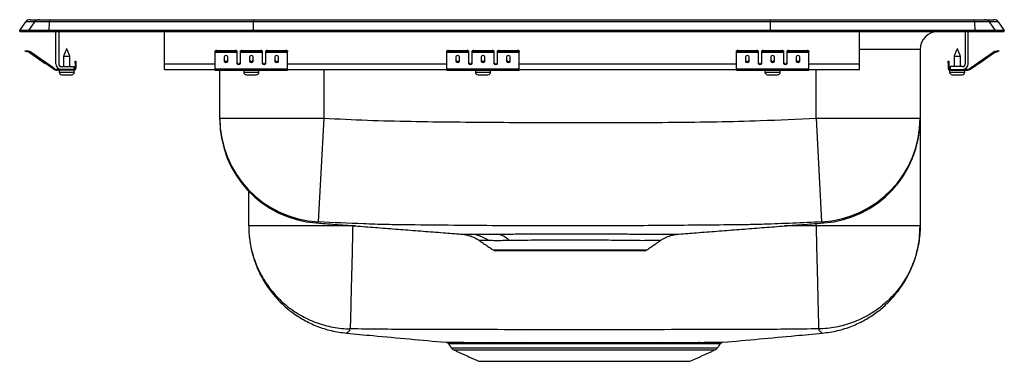
# Model space of a CAD drawing. Extents: x -3 to 14, y 1.3 to 7.2.
import ezdxf

# ---------------------------------------------------------------- set-up
doc = ezdxf.new("R2010")
doc.units = 0
doc.header["$MEASUREMENT"] = 0
doc.layers.get('0').update_dxf_attribs({"linetype": 'CONTINUOUS'})

msp = doc.modelspace()

# ---------------------------------------------------------------- linework, layer by layer
at = {"color": 7, "linetype": 'CONTINUOUS'}
for p, q in [((-3, 7.014), (-2.896, 7.162)), ((-2.74, 7.162), (-2.896, 7.162)), ((-2.844, 7.014), (-2.74, 7.162)), ((-2.822, 7.201), (-2.666, 7.201)), ((-2.485, 7.162), (-2.74, 7.162)), ((-2.666, 7.201), (-2.482, 7.201)), ((-2.49, 7.014), (-2.485, 7.162)), ((1.037, 7.162), (-2.485, 7.162)), ((-2.482, 7.201), (1.039, 7.201)), ((1.035, 7.014), (1.037, 7.162)), ((9.963, 7.162), (1.037, 7.162)), ((1.039, 7.201), (9.961, 7.201)), ((9.961, 7.201), (13.482, 7.201)), ((9.965, 7.014), (9.963, 7.162)), ((13.485, 7.162), (9.963, 7.162)), ((13.482, 7.201), (13.666, 7.201)), ((13.485, 7.162), (13.49, 7.014)), ((13.74, 7.162), (13.485, 7.162)), ((13.666, 7.201), (13.822, 7.201)), ((13.74, 7.162), (13.844, 7.014)), ((13.896, 7.162), (13.74, 7.162)), ((13.896, 7.162), (14, 7.014)), ((-3, 6.999), (-3, 7.014)), ((-2.844, 7.014), (-3, 7.014)), ((-3, 6.999), (-2.844, 6.999)), ((-2.844, 6.999), (-2.844, 7.014)), ((-2.49, 7.014), (-2.844, 7.014)), ((-2.844, 6.999), (-2.49, 6.999)), ((1.035, 7.014), (-2.49, 7.014)), ((-2.49, 6.999), (-2.49, 7.014)), ((-2.49, 6.999), (1.035, 6.999)), ((-2.375, 6.439), (-2.375, 6.999)), ((-2.327, 6.999), (-2.327, 6.439)), ((-0.5, 6.439), (-0.5, 6.999)), ((1.035, 6.999), (1.035, 7.014)), ((9.965, 7.014), (1.035, 7.014)), ((1.035, 6.999), (9.965, 6.999)), ((9.965, 6.999), (9.965, 7.014)), ((13.49, 7.014), (9.965, 7.014)), ((9.965, 6.999), (13.49, 6.999)), ((11.5, 6.439), (11.5, 6.999)), ((11.5, 6.999), (12.859, 6.999)), ((12.683, 6.999), (12.859, 6.999)), ((12.859, 6.999), (12.859, 6.999)), ((13.327, 6.999), (13.327, 6.439)), ((13.375, 6.439), (13.375, 6.999)), ((13.49, 6.999), (13.49, 7.014)), ((13.844, 7.014), (13.49, 7.014)), ((13.49, 6.999), (13.844, 6.999)), ((13.844, 6.999), (13.844, 7.014)), ((14, 7.014), (13.844, 7.014)), ((13.844, 6.999), (14, 6.999)), ((14, 6.999), (14, 7.014)), ((-2.905, 6.655), (-2.902, 6.67)), ((-2.875, 6.648), (-2.905, 6.655)), ((-2.902, 6.67), (-2.871, 6.663)), ((-2.871, 6.663), (-2.875, 6.648)), ((-2.836, 6.64), (-2.875, 6.648)), ((-2.833, 6.654), (-2.871, 6.663)), ((-2.836, 6.64), (-2.833, 6.654)), ((-2.826, 6.651), (-2.835, 6.639)), ((-2.42, 6.349), (-2.835, 6.639)), ((-2.835, 6.639), (-2.559, 6.446)), ((-2.835, 6.639), (-2.559, 6.446)), ((-2.411, 6.361), (-2.826, 6.651)), ((-2.826, 6.651), (-2.551, 6.459)), ((-2.826, 6.651), (-2.551, 6.459)), ((0.375, 6.648), (0.375, 6.663)), ((0.375, 6.64), (0.375, 6.648)), ((0.375, 6.64), (0.75, 6.64)), ((0.375, 6.639), (0.375, 6.64)), ((0.375, 6.639), (0.75, 6.639)), ((0.375, 6.349), (0.375, 6.639)), ((0.406, 6.67), (0.406, 6.655)), ((0.406, 6.67), (0.719, 6.67)), ((0.406, 6.655), (0.719, 6.655)), ((0.719, 6.655), (0.719, 6.67)), ((0.75, 6.663), (0.75, 6.648)), ((0.75, 6.648), (0.75, 6.64)), ((0.75, 6.64), (0.75, 6.639)), ((0.75, 6.639), (0.75, 6.446)), ((0.812, 6.648), (0.812, 6.663)), ((0.812, 6.64), (0.812, 6.648)), ((0.812, 6.64), (1.187, 6.64)), ((0.812, 6.639), (0.812, 6.64)), ((0.812, 6.639), (1.187, 6.639)), ((0.812, 6.446), (0.812, 6.639)), ((0.844, 6.67), (0.844, 6.655)), ((0.844, 6.67), (1.156, 6.67)), ((0.844, 6.655), (1.156, 6.655)), ((1.156, 6.655), (1.156, 6.67)), ((1.187, 6.663), (1.187, 6.648)), ((1.187, 6.648), (1.187, 6.64)), ((1.187, 6.64), (1.187, 6.639)), ((1.187, 6.639), (1.187, 6.446)), ((1.25, 6.648), (1.25, 6.663)), ((1.25, 6.64), (1.25, 6.648)), ((1.25, 6.64), (1.625, 6.64)), ((1.25, 6.639), (1.25, 6.64)), ((1.25, 6.639), (1.625, 6.639)), ((1.25, 6.446), (1.25, 6.639)), ((1.281, 6.67), (1.281, 6.655)), ((1.281, 6.67), (1.594, 6.67)), ((1.281, 6.655), (1.594, 6.655)), ((1.594, 6.655), (1.594, 6.67)), ((1.625, 6.663), (1.625, 6.648)), ((1.625, 6.64), (1.625, 6.648)), ((1.625, 6.639), (1.625, 6.64)), ((1.625, 6.349), (1.625, 6.639)), ((4.375, 6.648), (4.375, 6.663)), ((4.375, 6.64), (4.375, 6.648)), ((4.375, 6.64), (4.75, 6.64)), ((4.375, 6.639), (4.375, 6.64)), ((4.375, 6.639), (4.75, 6.639)), ((4.375, 6.349), (4.375, 6.639)), ((4.406, 6.67), (4.406, 6.655)), ((4.406, 6.67), (4.719, 6.67)), ((4.406, 6.655), (4.719, 6.655)), ((4.719, 6.655), (4.719, 6.67)), ((4.75, 6.663), (4.75, 6.648)), ((4.75, 6.648), (4.75, 6.64)), ((4.75, 6.64), (4.75, 6.639)), ((4.75, 6.639), (4.75, 6.446)), ((4.812, 6.648), (4.812, 6.663)), ((4.812, 6.64), (4.812, 6.648)), ((4.812, 6.64), (5.187, 6.64)), ((4.812, 6.639), (4.812, 6.64)), ((4.812, 6.639), (5.187, 6.639)), ((4.812, 6.446), (4.812, 6.639)), ((4.844, 6.67), (4.844, 6.655)), ((4.844, 6.67), (5.156, 6.67)), ((4.844, 6.655), (5.156, 6.655)), ((5.156, 6.655), (5.156, 6.67)), ((5.187, 6.663), (5.187, 6.648)), ((5.187, 6.648), (5.187, 6.64)), ((5.187, 6.64), (5.187, 6.639)), ((5.187, 6.639), (5.187, 6.446)), ((5.25, 6.648), (5.25, 6.663)), ((5.25, 6.64), (5.25, 6.648)), ((5.25, 6.64), (5.625, 6.64)), ((5.25, 6.639), (5.25, 6.64)), ((5.25, 6.639), (5.625, 6.639)), ((5.25, 6.446), (5.25, 6.639)), ((5.281, 6.67), (5.281, 6.655)), ((5.281, 6.67), (5.594, 6.67)), ((5.281, 6.655), (5.594, 6.655)), ((5.594, 6.655), (5.594, 6.67)), ((5.625, 6.663), (5.625, 6.648)), ((5.625, 6.64), (5.625, 6.648)), ((5.625, 6.639), (5.625, 6.64)), ((5.625, 6.349), (5.625, 6.639)), ((9.375, 6.648), (9.375, 6.663)), ((9.375, 6.64), (9.375, 6.648)), ((9.375, 6.64), (9.75, 6.64)), ((9.375, 6.639), (9.375, 6.64)), ((9.375, 6.639), (9.75, 6.639)), ((9.375, 6.349), (9.375, 6.639)), ((9.406, 6.67), (9.406, 6.655)), ((9.406, 6.67), (9.719, 6.67)), ((9.406, 6.655), (9.719, 6.655)), ((9.719, 6.655), (9.719, 6.67)), ((9.75, 6.663), (9.75, 6.648)), ((9.75, 6.648), (9.75, 6.64)), ((9.75, 6.64), (9.75, 6.639)), ((9.75, 6.639), (9.75, 6.446)), ((9.812, 6.648), (9.812, 6.663)), ((9.812, 6.64), (9.812, 6.648)), ((9.812, 6.64), (10.188, 6.64)), ((9.812, 6.639), (9.812, 6.64)), ((9.812, 6.639), (10.188, 6.639)), ((9.812, 6.446), (9.812, 6.639)), ((9.844, 6.67), (9.844, 6.655)), ((9.844, 6.67), (10.156, 6.67)), ((9.844, 6.655), (10.156, 6.655)), ((10.156, 6.655), (10.156, 6.67)), ((10.188, 6.663), (10.188, 6.648)), ((10.188, 6.648), (10.188, 6.64)), ((10.188, 6.64), (10.188, 6.639)), ((10.188, 6.639), (10.188, 6.446)), ((10.25, 6.648), (10.25, 6.663)), ((10.25, 6.64), (10.25, 6.648)), ((10.25, 6.64), (10.625, 6.64)), ((10.25, 6.639), (10.25, 6.64)), ((10.25, 6.639), (10.625, 6.639)), ((10.25, 6.446), (10.25, 6.639)), ((10.281, 6.67), (10.281, 6.655)), ((10.281, 6.67), (10.594, 6.67)), ((10.281, 6.655), (10.594, 6.655)), ((10.594, 6.655), (10.594, 6.67)), ((10.625, 6.663), (10.625, 6.648)), ((10.625, 6.64), (10.625, 6.648)), ((10.625, 6.639), (10.625, 6.64)), ((10.625, 6.349), (10.625, 6.639)), ((12.546, 6.686), (11.5, 6.686)), ((12.546, 6.686), (12.546, 5.5)), ((13.411, 6.361), (13.826, 6.651)), ((13.42, 6.349), (13.835, 6.639)), ((13.551, 6.459), (13.826, 6.651)), ((13.551, 6.459), (13.826, 6.651)), ((13.559, 6.446), (13.835, 6.639)), ((13.559, 6.446), (13.835, 6.639)), ((13.835, 6.639), (13.826, 6.651)), ((13.833, 6.654), (13.871, 6.663)), ((13.833, 6.654), (13.836, 6.64)), ((13.836, 6.64), (13.875, 6.648)), ((13.871, 6.663), (13.902, 6.67)), ((13.875, 6.648), (13.871, 6.663)), ((13.905, 6.655), (13.875, 6.648)), ((13.902, 6.67), (13.905, 6.655)), ((-2.244, 6.569), (-2.188, 6.569)), ((-2.188, 6.569), (-2.133, 6.569)), ((-2.043, 6.452), (-2.043, 6.483)), ((-2.043, 6.483), (-2.028, 6.483)), ((-2.028, 6.483), (-2.028, 6.452)), ((0.531, 6.559), (0.531, 6.481)), ((0.594, 6.481), (0.594, 6.559)), ((0.969, 6.559), (0.969, 6.481)), ((1.031, 6.481), (1.031, 6.559)), ((1.406, 6.559), (1.406, 6.481)), ((1.469, 6.481), (1.469, 6.559)), ((4.531, 6.559), (4.531, 6.481)), ((4.594, 6.481), (4.594, 6.559)), ((4.969, 6.559), (4.969, 6.481)), ((5.031, 6.481), (5.031, 6.559)), ((5.406, 6.559), (5.406, 6.481)), ((5.469, 6.481), (5.469, 6.559)), ((9.531, 6.559), (9.531, 6.481)), ((9.594, 6.481), (9.594, 6.559)), ((9.969, 6.559), (9.969, 6.481)), ((10.031, 6.481), (10.031, 6.559)), ((10.406, 6.559), (10.406, 6.481)), ((10.469, 6.481), (10.469, 6.559)), ((13.028, 6.483), (13.043, 6.483)), ((13.028, 6.452), (13.028, 6.483)), ((13.043, 6.483), (13.043, 6.452)), ((13.132, 6.569), (13.243, 6.569)), ((-2.42, 6.349), (-2.411, 6.361)), ((-2.354, 6.343), (-2.354, 6.328)), ((-2.279, 6.343), (-2.354, 6.343)), ((-2.063, 6.328), (-2.354, 6.328)), ((-2.32, 6.297), (-2.188, 6.297)), ((-2.279, 6.391), (-2.063, 6.391)), ((-2.063, 6.343), (-2.279, 6.343)), ((-2.188, 6.297), (-2.057, 6.297)), ((-2.063, 6.391), (-2.063, 6.343)), ((-2.063, 6.328), (-2.063, 6.343)), ((-2.063, 6.328), (-2.057, 6.328)), ((-2.028, 6.452), (-2.043, 6.452)), ((-2.043, 6.452), (-2.043, 6.363)), ((-2.043, 6.363), (-2.028, 6.363)), ((-2.028, 6.452), (-2.028, 6.363)), ((-0.5, 6.343), (-0.5, 6.439)), ((-0.5, 6.439), (0.375, 6.439)), ((-0.5, 6.343), (0.375, 6.343)), ((0.375, 6.349), (1.625, 6.349)), ((0.375, 6.328), (0.375, 6.349)), ((0.375, 6.328), (1.625, 6.328)), ((0.454, 5.5), (0.454, 6.328)), ((0.767, 6.439), (0.795, 6.439)), ((0.868, 6.297), (1.131, 6.297)), ((1.205, 6.439), (1.233, 6.439)), ((1.625, 6.439), (4.375, 6.439)), ((1.625, 6.328), (1.625, 6.349)), ((1.625, 6.343), (4.375, 6.343)), ((2.25, 6.343), (2.25, 5.5)), ((4.375, 6.349), (5.625, 6.349)), ((4.375, 6.328), (4.375, 6.349)), ((4.375, 6.328), (5.625, 6.328)), ((4.767, 6.439), (4.795, 6.439)), ((4.868, 6.297), (5.131, 6.297)), ((5.205, 6.439), (5.233, 6.439)), ((5.625, 6.439), (9.375, 6.439)), ((5.625, 6.328), (5.625, 6.349)), ((5.625, 6.343), (9.375, 6.343)), ((9.375, 6.349), (10.625, 6.349)), ((9.375, 6.328), (9.375, 6.349)), ((9.375, 6.328), (10.625, 6.328)), ((9.767, 6.439), (9.795, 6.439)), ((9.868, 6.297), (10.132, 6.297)), ((10.205, 6.439), (10.233, 6.439)), ((10.625, 6.439), (11.5, 6.439)), ((10.625, 6.328), (10.625, 6.349)), ((10.625, 6.343), (11.5, 6.343)), ((10.75, 5.5), (10.75, 6.343)), ((11.5, 6.343), (11.5, 6.439)), ((13.043, 6.452), (13.028, 6.452)), ((13.028, 6.452), (13.028, 6.363)), ((13.028, 6.363), (13.043, 6.363)), ((13.043, 6.452), (13.043, 6.363)), ((13.056, 6.328), (13.063, 6.328)), ((13.056, 6.297), (13.319, 6.297)), ((13.279, 6.391), (13.063, 6.391)), ((13.063, 6.391), (13.063, 6.343)), ((13.063, 6.343), (13.279, 6.343)), ((13.063, 6.343), (13.063, 6.328)), ((13.063, 6.328), (13.354, 6.328)), ((13.279, 6.343), (13.354, 6.343)), ((13.354, 6.328), (13.354, 6.343)), ((13.411, 6.361), (13.42, 6.349)), ((13.519, 6.437), (13.551, 6.459)), ((13.528, 6.424), (13.559, 6.446)), ((-2.273, 6.251), (-2.188, 6.251)), ((-2.188, 6.251), (-2.102, 6.251)), ((0.914, 6.251), (1.085, 6.251)), ((4.914, 6.251), (5.085, 6.251)), ((9.914, 6.251), (10.085, 6.251)), ((13.102, 6.251), (13.273, 6.251)), ((0.454, 5.5), (2.25, 5.5)), ((2.25, 5.5), (2.156, 3.708)), ((10.75, 5.5), (10.844, 3.708)), ((10.75, 5.5), (12.546, 5.5)), ((12.546, 5.473), (12.546, 3.638)), ((0.954, 3.638), (0.954, 4.237)), ((10.75, 3.638), (10.75, 3.681)), ((5.175, 3.223), (7.825, 3.223)), ((7.781, 3.21), (5.219, 3.21)), ((4.452, 1.532), (9.048, 1.532)), ((4.496, 1.496), (9.004, 1.496)), ((4.927, 1.299), (8.573, 1.299))]:
    msp.add_line(p, q, dxfattribs=at)
at = {"color": 7, "linetype": 'CONTINUOUS', "flags": 128}
msp.add_lwpolyline([(10.883, 3.69), (10.886, 3.688), (10.882, 3.69), (10.881, 3.691), (10.878, 3.692), (10.878, 3.692), (10.878, 3.692)], dxfattribs=at)
at = {"color": 7, "linetype": 'CONTINUOUS'}
for centre, radius, start, end in [((-2.822, 7.11), 0.091, 90, 144.8622), ((-2.666, 7.11), 0.0909, 90.0086, 144.9007), ((-2.331, 7.168), 0.154, 167.8526, 182.2849), ((13.331, 7.168), 0.154, 357.7151, 12.1474), ((13.666, 7.11), 0.0909, 35.0993, 89.9914), ((13.822, 7.11), 0.091, 35.1378, 90), ((-1.978, 7.09), 0.091, 230.0472, 270), ((12.859, 6.686), 0.313, 90, 180), ((12.978, 7.09), 0.091, 270, 309.9528), ((-2.837, 6.635), 0.005, 55, 77.5), ((-2.837, 6.635), 0.02, 55, 77.5), ((0.399, 6.629), 0.0418, 79.7472, 124.6782), ((0.399, 6.614), 0.0418, 79.7472, 124.6782), ((0.726, 6.629), 0.0418, 55.3218, 100.2528), ((0.726, 6.614), 0.0418, 55.3218, 100.2528), ((0.836, 6.629), 0.0418, 79.7472, 124.6782), ((0.836, 6.614), 0.0418, 79.7472, 124.6782), ((1.164, 6.629), 0.0418, 55.3218, 100.2528), ((1.164, 6.614), 0.0418, 55.3218, 100.2528), ((1.274, 6.629), 0.0418, 79.7472, 124.6782), ((1.274, 6.614), 0.0418, 79.7472, 124.6782), ((1.601, 6.629), 0.0418, 55.3218, 100.2528), ((1.601, 6.614), 0.0418, 55.3218, 100.2528), ((4.399, 6.629), 0.0418, 79.7472, 124.6782), ((4.399, 6.614), 0.0418, 79.7472, 124.6782), ((4.726, 6.629), 0.0418, 55.3218, 100.2528), ((4.726, 6.614), 0.0418, 55.3218, 100.2528), ((4.836, 6.629), 0.0418, 79.7472, 124.6782), ((4.836, 6.614), 0.0418, 79.7472, 124.6782), ((5.164, 6.629), 0.0418, 55.3218, 100.2528), ((5.164, 6.614), 0.0418, 55.3218, 100.2528), ((5.274, 6.629), 0.0418, 79.7472, 124.6782), ((5.274, 6.614), 0.0418, 79.7472, 124.6782), ((5.601, 6.629), 0.0418, 55.3218, 100.2528), ((5.601, 6.614), 0.0418, 55.3218, 100.2528), ((9.399, 6.629), 0.0418, 79.7472, 124.6782), ((9.399, 6.614), 0.0418, 79.7472, 124.6782), ((9.726, 6.629), 0.0418, 55.3218, 100.2528), ((9.726, 6.614), 0.0418, 55.3218, 100.2528), ((9.836, 6.629), 0.0418, 79.7472, 124.6782), ((9.836, 6.614), 0.0418, 79.7472, 124.6782), ((10.164, 6.629), 0.0418, 55.3218, 100.2528), ((10.164, 6.614), 0.0418, 55.3218, 100.2528), ((10.274, 6.629), 0.0418, 79.7472, 124.6782), ((10.274, 6.614), 0.0418, 79.7472, 124.6782), ((10.601, 6.629), 0.0418, 55.3218, 100.2528), ((10.601, 6.614), 0.0418, 55.3218, 100.2528), ((13.837, 6.635), 0.02, 102.5, 125), ((13.837, 6.635), 0.005, 102.5, 125), ((-2.354, 6.443), 0.115, 235, 270), ((-2.354, 6.443), 0.1, 235, 270), ((-2.279, 6.439), 0.096, 180, 270), ((-2.279, 6.439), 0.048, 180, 270), ((-2.273, 6.297), 0.046, 180, 270), ((-2.102, 6.297), 0.046, 270, 0), ((-2.063, 6.363), 0.035, 270, 0), ((-2.063, 6.363), 0.02, 270, 0), ((0.914, 6.297), 0.046, 180, 270), ((1.085, 6.297), 0.046, 270, 0), ((4.914, 6.297), 0.046, 180, 270), ((5.085, 6.297), 0.046, 270, 0), ((9.914, 6.297), 0.046, 180, 270), ((10.085, 6.297), 0.046, 270, 0), ((13.063, 6.363), 0.035, 180, 270), ((13.063, 6.363), 0.02, 180, 270), ((13.102, 6.297), 0.046, 180, 270), ((13.273, 6.297), 0.046, 270, 0), ((13.279, 6.439), 0.096, 270, 0), ((13.279, 6.439), 0.048, 270, 0), ((13.354, 6.443), 0.1, 270, 305), ((13.354, 6.443), 0.115, 270, 305), ((2.249, 5.501), 1.795, 180.0171, 267.0236), ((2.25, 5.48), 1.796, 180.1777, 265.7656), ((10.751, 5.501), 1.795, 272.9764, 359.9829), ((10.75, 5.48), 1.796, 274.2352, 359.8223), ((4.755, 2.946), 0.552, 52.5638, 85.5442), ((5.186, 3.134), 0.366, 43.3262, 82.4615), ((5.219, 3.287), 0.0773, 235.7548, 270), ((7.781, 3.287), 0.0773, 270, 304.2452), ((4.541, 1.595), 0.109, 215, 245.4762), ((5.111, 1.585), 0.0421, 20.922, 80.9416), ((5.675, 1.595), 0.0332, 8.0057, 69.8418), ((5.746, 1.596), 0.0327, 6.4203, 67.5189), ((8.117, 1.59), 0.0369, 102.9909, 165.2353), ((8.39, 1.585), 0.0422, 99.0471, 159.0549), ((8.746, 1.577), 0.0507, 96.2426, 151.8786), ((8.959, 1.595), 0.109, 294.5238, 325)]:
    msp.add_arc(centre, radius, start, end, dxfattribs=at)
for centre, major_axis, ratio, start_param, end_param in [((1.039, 7.11), (0, 0.091), 0.022402, 0, 0.957526), ((9.961, 7.11), (0, 0.091), 0.022402, 5.325659, 6.283185), ((0.562, 6.559), (0.0312, 0), 0.700208, 0, 3.141593), ((0.562, 6.5), (0.0312, 0), 0.700208, 3.141593, 6.283185), ((0.562, 6.481), (0.0312, 0), 0.700208, 3.141593, 6.283185), ((1, 6.559), (0.0312, 0), 0.700208, 0, 3.141593), ((1, 6.5), (0.0312, 0), 0.700208, 3.141593, 6.283185), ((1, 6.481), (0.0312, 0), 0.700208, 3.141593, 6.283185), ((1.438, 6.559), (0.0312, 0), 0.700208, 0, 3.141593), ((1.438, 6.5), (0.0312, 0), 0.700208, 3.141593, 6.283185), ((1.438, 6.481), (0.0312, 0), 0.700208, 3.141593, 6.283185), ((4.562, 6.559), (0.0312, 0), 0.700208, 0, 3.141593), ((4.562, 6.5), (0.0312, 0), 0.700208, 3.141593, 6.283185), ((4.562, 6.481), (0.0312, 0), 0.700208, 3.141593, 6.283185), ((5, 6.559), (0.0312, 0), 0.700208, 0, 3.141593), ((5, 6.5), (0.0312, 0), 0.700208, 3.141593, 6.283185), ((5, 6.481), (0.0312, 0), 0.700208, 3.141593, 6.283185), ((5.438, 6.559), (0.0312, 0), 0.700208, 0, 3.141593), ((5.438, 6.5), (0.0312, 0), 0.700208, 3.141593, 6.283185), ((5.438, 6.481), (0.0312, 0), 0.700208, 3.141593, 6.283185), ((9.562, 6.559), (0.0312, 0), 0.700208, 0, 3.141593), ((9.562, 6.5), (0.0312, 0), 0.700208, 3.141593, 6.283185), ((9.562, 6.481), (0.0312, 0), 0.700208, 3.141593, 6.283185), ((10, 6.559), (0.0313, 0), 0.700208, 0, 3.141593), ((10, 6.5), (0.0313, 0), 0.700208, 3.141593, 6.283185), ((10, 6.481), (0.0313, 0), 0.700208, 3.141593, 6.283185), ((10.438, 6.559), (0.0312, 0), 0.700208, 0, 3.141593), ((10.438, 6.5), (0.0312, 0), 0.700208, 3.141593, 6.283185), ((10.438, 6.481), (0.0312, 0), 0.700208, 3.141593, 6.283185), ((0.781, 6.459), (0.0312, 0), 0.700208, 3.141593, 6.283185), ((0.781, 6.446), (0.0312, 0), 0.700208, 3.141593, 6.283185), ((1.219, 6.459), (0.0312, 0), 0.700208, 3.141593, 6.283185), ((1.219, 6.446), (0.0312, 0), 0.700208, 3.141593, 6.283185), ((4.781, 6.459), (0.0313, 0), 0.700208, 3.141593, 6.283185), ((4.781, 6.446), (0.0313, 0), 0.700208, 3.141593, 6.283185), ((5.219, 6.459), (0.0313, 0), 0.700208, 3.141593, 6.283185), ((5.219, 6.446), (0.0313, 0), 0.700208, 3.141593, 6.283185), ((9.781, 6.459), (0.0312, 0), 0.700208, 3.141593, 6.283185), ((9.781, 6.446), (0.0312, 0), 0.700208, 3.141593, 6.283185), ((10.219, 6.459), (0.0313, 0), 0.700208, 3.141593, 6.283185), ((10.219, 6.446), (0.0313, 0), 0.700208, 3.141593, 6.283185)]:
    msp.add_ellipse(centre, major_axis=major_axis, ratio=ratio, start_param=start_param, end_param=end_param, dxfattribs=at)
for points, degree in [([(-2.188, 6.703), (-2.244, 6.569)], 1), ([(-2.133, 6.569), (-2.188, 6.703)], 1), ([(13.188, 6.703), (13.132, 6.569)], 1), ([(13.243, 6.569), (13.188, 6.703)], 1), ([(-2.244, 6.569), (-2.244, 6.391)], 1), ([(-2.133, 6.391), (-2.133, 6.569)], 1), ([(13.132, 6.569), (13.132, 6.391)], 1), ([(13.243, 6.391), (13.243, 6.569)], 1), ([(-2.32, 6.328), (-2.32, 6.297)], 1), ([(-2.057, 6.297), (-2.057, 6.328)], 1), ([(0.868, 6.328), (0.868, 6.297)], 1), ([(1.131, 6.297), (1.131, 6.328)], 1), ([(4.868, 6.328), (4.868, 6.297)], 1), ([(5.131, 6.297), (5.131, 6.328)], 1), ([(9.868, 6.328), (9.868, 6.297)], 1), ([(10.132, 6.297), (10.132, 6.328)], 1), ([(13.056, 6.328), (13.056, 6.297)], 1), ([(13.319, 6.297), (13.319, 6.328)], 1), ([(2.75, 3.638), (2.672, 3.638), (2.515, 3.638), (2.284, 3.638), (2.061, 3.638), (1.849, 3.638), (1.653, 3.638), (1.476, 3.638), (1.321, 3.638), (1.19, 3.638), (1.086, 3.638), (1.011, 3.638), (0.963, 3.638), (0.957, 3.638), (0.954, 3.638)], 3), ([(2.12, 3.691), (2.117, 3.69)], 1), ([(2.797, 3.638), (2.75, 3.638)], 1), ([(10.75, 3.638), (10.203, 3.638)], 1), ([(12.546, 3.638), (12.543, 3.638), (12.537, 3.638), (12.489, 3.638), (12.414, 3.638), (12.31, 3.638), (12.179, 3.638), (12.024, 3.638), (11.847, 3.638), (11.651, 3.638), (11.439, 3.638), (11.216, 3.638), (10.985, 3.638), (10.828, 3.638), (10.75, 3.638)], 3), ([(4.618, 3.497), (4.62, 3.497)], 1), ([(4.936, 3.386), (5.175, 3.223)], 1), ([(7.825, 3.223), (8.06, 3.384)], 1), ([(8.059, 3.386), (8.059, 3.386)], 1), ([(4.404, 1.602), (4.452, 1.532)], 1), ([(4.405, 1.602), (4.404, 1.602)], 1), ([(5.686, 1.626), (5.758, 1.626)], 1), ([(8.351, 1.6), (8.081, 1.6)], 1), ([(8.108, 1.626), (8.384, 1.626)], 1), ([(9.048, 1.532), (9.096, 1.601)], 1), ([(4.496, 1.496), (4.927, 1.299)], 1), ([(8.573, 1.299), (9.004, 1.496)], 1)]:
    msp.add_open_spline(points, degree=degree, dxfattribs=at)
for points, knots in [([(0.454, 5.48), (0.454, 5.479), (0.454, 5.478), (0.454, 5.491), (0.454, 5.5)], [0, 0, 0, 0, 0.372733, 1, 1, 1, 1]), ([(2.25, 5.5), (2.501, 5.487), (3.003, 5.462), (4.008, 5.438), (5.265, 5.427), (6.774, 5.421), (8.282, 5.426), (9.608, 5.445), (10.43, 5.485), (10.75, 5.5)], [0, 0, 0, 0, 0.088693, 0.17739, 0.354778, 0.532164, 0.709568, 0.886956, 1, 1, 1, 1]), ([(12.546, 5.5), (12.546, 5.494), (12.546, 5.482), (12.546, 5.482), (12.546, 5.479), (12.546, 5.48), (12.546, 5.48)], [0, 0, 0, 0, 0.15523, 0.310522, 0.883665, 1, 1, 1, 1]), ([(0.954, 3.638), (0.956, 3.567), (0.961, 3.432), (0.994, 3.243), (1.036, 3.084), (1.085, 2.948), (1.144, 2.815), (1.215, 2.684), (1.305, 2.547), (1.412, 2.411), (1.547, 2.271), (1.712, 2.134), (1.908, 2.007), (2.133, 1.901), (2.381, 1.821), (2.556, 1.797), (2.645, 1.785)], [0, 0, 0, 0, 0.077795, 0.147486, 0.207801, 0.257807, 0.304881, 0.365559, 0.420458, 0.483372, 0.554098, 0.632209, 0.717001, 0.807469, 0.902315, 1, 1, 1, 1]), ([(0.954, 3.638), (0.954, 3.623), (0.955, 3.514), (0.977, 3.305), (1.056, 3.02), (1.184, 2.747), (1.356, 2.5), (1.567, 2.284), (1.811, 2.108), (2.081, 1.974), (2.37, 1.889), (2.576, 1.863), (2.683, 1.86), (2.689, 1.86)], [0, 0, 0, 0, 0.016278, 0.119694, 0.228816, 0.337937, 0.447058, 0.55618, 0.665301, 0.774422, 0.883544, 0.992665, 1, 1, 1, 1]), ([(2.122, 3.692), (2.122, 3.692), (2.121, 3.692), (2.12, 3.691), (2.12, 3.691)], [0, 0, 0, 0, 0.000006, 1, 1, 1, 1]), ([(2.12, 3.691), (2.157, 3.688), (2.305, 3.676), (2.572, 3.656), (2.919, 3.629), (3.265, 3.602), (3.611, 3.575), (3.959, 3.548), (4.294, 3.522), (4.517, 3.505), (4.62, 3.497)], [0, 0, 0, 0, 0.053797, 0.212902, 0.363187, 0.50548, 0.640731, 0.770031, 0.894622, 1, 1, 1, 1]), ([(2.156, 3.708), (2.143, 3.7), (2.13, 3.693), (2.122, 3.692), (2.122, 3.692)], [0, 0, 0, 0, 0.999997, 1, 1, 1, 1]), ([(9.236, 3.655), (9.236, 3.655), (9.031, 3.653), (8.621, 3.649), (7.802, 3.642), (6.68, 3.636), (5.509, 3.639), (4.494, 3.648), (3.919, 3.654), (3.533, 3.658), (3.267, 3.662), (2.808, 3.677), (2.415, 3.695), (2.156, 3.708)], [0, 0, 0, 0, 0, 0.086776, 0.173556, 0.347101, 0.561982, 0.669466, 0.776941, 0.805196, 0.833458, 0.889958, 1, 1, 1, 1]), ([(2.75, 3.638), (2.748, 3.568), (2.745, 3.425), (2.74, 3.21), (2.735, 2.994), (2.729, 2.783), (2.725, 2.584), (2.72, 2.401), (2.716, 2.241), (2.713, 2.106), (2.71, 2.001), (2.708, 1.925), (2.707, 1.876), (2.707, 1.866), (2.707, 1.86)], [0, 0, 0, 0, 0.077134, 0.157446, 0.240497, 0.325727, 0.412474, 0.5, 0.587526, 0.674273, 0.759503, 0.842554, 0.922866, 1, 1, 1, 1]), ([(8.38, 3.497), (8.483, 3.505), (8.706, 3.522), (9.041, 3.548), (9.389, 3.575), (9.735, 3.602), (10.081, 3.629), (10.428, 3.656), (10.695, 3.676), (10.843, 3.688), (10.88, 3.691)], [0, 0, 0, 0, 0.105438, 0.23002, 0.359312, 0.494554, 0.636838, 0.787113, 0.946207, 1, 1, 1, 1]), ([(10.844, 3.708), (10.512, 3.692), (10.079, 3.672), (9.542, 3.658), (9.338, 3.656), (9.236, 3.655), (9.236, 3.655)], [0, 0, 0, 0, 0.618149, 0.809043, 0.999999, 1, 1, 1, 1]), ([(10.75, 3.638), (10.752, 3.568), (10.755, 3.425), (10.76, 3.21), (10.766, 2.994), (10.771, 2.783), (10.776, 2.584), (10.78, 2.401), (10.784, 2.241), (10.787, 2.106), (10.79, 2.001), (10.792, 1.925), (10.793, 1.876), (10.793, 1.866), (10.793, 1.86)], [0, 0, 0, 0, 0.077134, 0.157446, 0.240497, 0.325727, 0.412474, 0.5, 0.587526, 0.674273, 0.759503, 0.842554, 0.922866, 1, 1, 1, 1]), ([(12.546, 3.638), (12.546, 3.623), (12.545, 3.514), (12.523, 3.305), (12.444, 3.02), (12.316, 2.747), (12.144, 2.5), (11.933, 2.284), (11.689, 2.108), (11.419, 1.974), (11.13, 1.889), (10.924, 1.863), (10.817, 1.86), (10.811, 1.86)], [0, 0, 0, 0, 0.016278, 0.119694, 0.228816, 0.337937, 0.447058, 0.55618, 0.665301, 0.774422, 0.883544, 0.992665, 1, 1, 1, 1]), ([(10.878, 3.692), (10.878, 3.692), (10.87, 3.693), (10.857, 3.7), (10.844, 3.708)], [0, 0, 0, 0, 0.000003, 1, 1, 1, 1]), ([(10.855, 1.785), (10.944, 1.797), (11.119, 1.821), (11.367, 1.901), (11.592, 2.007), (11.788, 2.134), (11.953, 2.271), (12.088, 2.411), (12.195, 2.547), (12.285, 2.684), (12.356, 2.815), (12.415, 2.948), (12.464, 3.084), (12.506, 3.243), (12.539, 3.432), (12.544, 3.567), (12.546, 3.638)], [0, 0, 0, 0, 0.097685, 0.192531, 0.282999, 0.367791, 0.445902, 0.516628, 0.579542, 0.634441, 0.695119, 0.742193, 0.792199, 0.852514, 0.922205, 1, 1, 1, 1]), ([(4.605, 3.498), (4.618, 3.497), (4.655, 3.495), (4.714, 3.484), (4.79, 3.463), (4.864, 3.43), (4.915, 3.402), (4.936, 3.386), (4.936, 3.386)], [0, 0, 0, 0, 0.110459, 0.314674, 0.506014, 0.773431, 0.998018, 1, 1, 1, 1]), ([(4.62, 3.497), (4.624, 3.497), (4.633, 3.497), (4.697, 3.497), (4.764, 3.496), (4.798, 3.496)], [0, 0, 0, 0, 0.364094, 0.679056, 1, 1, 1, 1]), ([(4.798, 3.496), (4.834, 3.496), (4.907, 3.495), (5.053, 3.495), (5.172, 3.496), (5.234, 3.497)], [0, 0, 0, 0, 0.323138, 0.652074, 1, 1, 1, 1]), ([(5.234, 3.497), (5.316, 3.497), (5.439, 3.498), (5.625, 3.499), (5.819, 3.501), (6.074, 3.502), (6.386, 3.503), (6.701, 3.503), (7.004, 3.502), (7.296, 3.5), (7.567, 3.498), (7.772, 3.497), (7.918, 3.496), (8.019, 3.495), (8.109, 3.495), (8.187, 3.496), (8.253, 3.496), (8.324, 3.497), (8.366, 3.497), (8.383, 3.497), (8.381, 3.497), (8.38, 3.497)], [0, 0, 0, 0, 0.072255, 0.109336, 0.146691, 0.218805, 0.292922, 0.363171, 0.435234, 0.504908, 0.576431, 0.647619, 0.684173, 0.721022, 0.757745, 0.794761, 0.832678, 0.870886, 0.94452, 0.98231, 1, 1, 1, 1]), ([(8.06, 3.383), (8.067, 3.388), (8.091, 3.406), (8.136, 3.429), (8.19, 3.454), (8.243, 3.472), (8.29, 3.484), (8.33, 3.492), (8.36, 3.495), (8.375, 3.497), (8.38, 3.497)], [0, 0, 0, 0, 0.07227, 0.258119, 0.432179, 0.592386, 0.735675, 0.856342, 0.943656, 1, 1, 1, 1]), ([(5.09, 3.384), (5.061, 3.384), (5.003, 3.385), (4.953, 3.386), (4.929, 3.386), (4.936, 3.386), (4.936, 3.386)], [0, 0, 0, 0, 0.309424, 0.624993, 0.996407, 1, 1, 1, 1]), ([(5.452, 3.385), (5.402, 3.384), (5.305, 3.383), (5.184, 3.383), (5.122, 3.384), (5.09, 3.384)], [0, 0, 0, 0, 0.347752, 0.671486, 1, 1, 1, 1]), ([(8.059, 3.386), (8.058, 3.386), (8.058, 3.386), (8.004, 3.385), (7.904, 3.384), (7.763, 3.383), (7.589, 3.384), (7.389, 3.387), (7.165, 3.389), (6.925, 3.392), (6.67, 3.393), (6.409, 3.393), (6.146, 3.392), (5.895, 3.39), (5.657, 3.387), (5.521, 3.386), (5.452, 3.385)], [0, 0, 0, 0, 0.047269, 0.123079, 0.197122, 0.273364, 0.345189, 0.418911, 0.489103, 0.561229, 0.631971, 0.704826, 0.77746, 0.852363, 0.925113, 1, 1, 1, 1]), ([(2.689, 1.86), (2.693, 1.844), (2.7, 1.813), (2.655, 1.806), (2.659, 1.795), (2.647, 1.787), (2.646, 1.786), (2.645, 1.785)], [0, 0, 0, 0, 0.201951, 0.404064, 0.602148, 0.800825, 1, 1, 1, 1]), ([(2.645, 1.785), (2.797, 1.771), (3.369, 1.719), (3.94, 1.667), (4.359, 1.628)], [0, 0, 0, 0, 0.266589, 1, 1, 1, 1]), ([(2.707, 1.86), (2.704, 1.86), (2.7, 1.861), (2.694, 1.861), (2.691, 1.86), (2.69, 1.86), (2.689, 1.86), (2.689, 1.86)], [0, 0, 0, 0, 0.251169, 0.505086, 0.755727, 0.878948, 1, 1, 1, 1]), ([(10.793, 1.86), (10.447, 1.855), (9.767, 1.846), (8.753, 1.847), (7.751, 1.845), (6.75, 1.845), (5.749, 1.845), (4.747, 1.847), (3.733, 1.846), (3.053, 1.855), (2.707, 1.86)], [0, 0, 0, 0, 0.1285711, 0.2523544, 0.376169, 0.5000001, 0.6238309, 0.7476456, 0.8714289, 1, 1, 1, 1]), ([(9.14, 1.628), (9.559, 1.667), (10.131, 1.719), (10.703, 1.771), (10.855, 1.785)], [0, 0, 0, 0, 0.733558, 1, 1, 1, 1]), ([(10.811, 1.86), (10.811, 1.86), (10.81, 1.86), (10.809, 1.86), (10.806, 1.861), (10.8, 1.861), (10.796, 1.86), (10.793, 1.86)], [0, 0, 0, 0, 0.1210522, 0.2442727, 0.4949136, 0.7488305, 1, 1, 1, 1]), ([(10.855, 1.785), (10.855, 1.785), (10.856, 1.785), (10.852, 1.787), (10.847, 1.792), (10.837, 1.8), (10.844, 1.808), (10.796, 1.82), (10.806, 1.847), (10.811, 1.86)], [0, 0, 0, 0, 0.000033, 0.166054, 0.331738, 0.49699, 0.661937, 0.831988, 1, 1, 1, 1]), ([(4.359, 1.628), (4.36, 1.628), (4.362, 1.628), (4.385, 1.628), (4.425, 1.628), (4.481, 1.628), (4.554, 1.628), (4.642, 1.627), (4.742, 1.627), (4.853, 1.627), (4.977, 1.627), (5.071, 1.626), (5.117, 1.626)], [0, 0, 0, 0, 0.085819, 0.190395, 0.292352, 0.39431, 0.499235, 0.604159, 0.701819, 0.799478, 0.899738, 1, 1, 1, 1]), ([(4.373, 1.625), (4.375, 1.624), (4.383, 1.622), (4.395, 1.614), (4.401, 1.605), (4.404, 1.601)], [0, 0, 0, 0, 0.181861, 0.650633, 1, 1, 1, 1]), ([(5.15, 1.6), (5.106, 1.6), (5.016, 1.6), (4.895, 1.6), (4.784, 1.601), (4.685, 1.601), (4.599, 1.601), (4.527, 1.601), (4.471, 1.602), (4.431, 1.602), (4.408, 1.602), (4.406, 1.602), (4.405, 1.602)], [0, 0, 0, 0, 0.097651, 0.195301, 0.295541, 0.395782, 0.49776, 0.599737, 0.704695, 0.809653, 0.911326, 1, 1, 1, 1]), ([(5.117, 1.626), (5.206, 1.626), (5.381, 1.626), (5.585, 1.626), (5.686, 1.626)], [0, 0, 0, 0, 0.505123, 1, 1, 1, 1]), ([(5.708, 1.6), (5.708, 1.6), (5.607, 1.6), (5.41, 1.599), (5.237, 1.6), (5.15, 1.6)], [0, 0, 0, 0, 0.000235, 0.494882, 1, 1, 1, 1]), ([(5.778, 1.6), (5.778, 1.6), (5.754, 1.6), (5.731, 1.6), (5.708, 1.6)], [0, 0, 0, 0, 0.00133, 1, 1, 1, 1]), ([(5.758, 1.626), (5.825, 1.626), (5.958, 1.626), (6.17, 1.627), (6.388, 1.627), (6.604, 1.627), (6.812, 1.627), (7.013, 1.627), (7.214, 1.627), (7.408, 1.626), (7.594, 1.626), (7.772, 1.626), (7.945, 1.626), (8.054, 1.626), (8.108, 1.626)], [0, 0, 0, 0, 0.088124, 0.176247, 0.267458, 0.358668, 0.439436, 0.520204, 0.603323, 0.686441, 0.7638, 0.841158, 0.920579, 1, 1, 1, 1]), ([(8.081, 1.6), (8.029, 1.6), (7.925, 1.6), (7.757, 1.6), (7.582, 1.6), (7.399, 1.6), (7.21, 1.6), (7.015, 1.6), (6.816, 1.6), (6.611, 1.6), (6.403, 1.6), (6.192, 1.6), (5.982, 1.6), (5.846, 1.6), (5.778, 1.6)], [0, 0, 0, 0, 0.0771181, 0.1547244, 0.2338711, 0.313552, 0.3940366, 0.4750832, 0.5579029, 0.6413357, 0.7290886, 0.8175718, 0.9083813, 1, 1, 1, 1]), ([(8.701, 1.601), (8.649, 1.6), (8.544, 1.6), (8.416, 1.6), (8.351, 1.6)], [0, 0, 0, 0, 0.496668, 1, 1, 1, 1]), ([(8.384, 1.626), (8.449, 1.626), (8.58, 1.627), (8.687, 1.627), (8.741, 1.627)], [0, 0, 0, 0, 0.49667, 1, 1, 1, 1]), ([(9.094, 1.602), (9.095, 1.602), (9.095, 1.602), (9.078, 1.602), (9.045, 1.602), (8.995, 1.602), (8.923, 1.601), (8.828, 1.601), (8.744, 1.601), (8.701, 1.601)], [0, 0, 0, 0, 0.08168, 0.222134, 0.363564, 0.508067, 0.65363, 0.825915, 1, 1, 1, 1]), ([(8.741, 1.627), (8.776, 1.627), (8.847, 1.627), (8.936, 1.628), (9.011, 1.628), (9.074, 1.628), (9.119, 1.628), (9.141, 1.628), (9.14, 1.628), (9.14, 1.628)], [0, 0, 0, 0, 0.141509, 0.283018, 0.428645, 0.574273, 0.745402, 0.918288, 1, 1, 1, 1]), ([(9.096, 1.601), (9.098, 1.604), (9.102, 1.61), (9.111, 1.618), (9.12, 1.623), (9.125, 1.625), (9.127, 1.625)], [0, 0, 0, 0, 0.237124, 0.601213, 0.906338, 1, 1, 1, 1])]:
    msp.add_open_spline(points, degree=3, knots=knots, dxfattribs=at)

doc.saveas('drawing.dxf')
